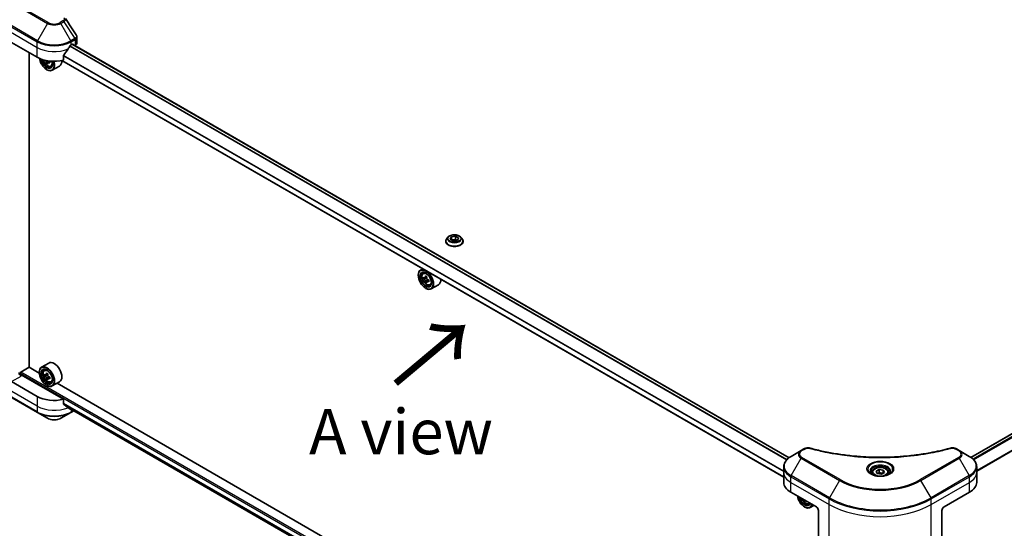
# Model space of a CAD drawing. Units: millimetres. Extents: x 87 to 12073, y 48 to 2296.
# Drawn here: x 254 to 581, y 1015 to 1184 of the extents above; entities that cross this region are included whole.
import ezdxf

# ---------------------------------------------------------------- set-up
doc = ezdxf.new("R2010")
doc.units = ezdxf.units.MM
doc.header["$LTSCALE"] = 6
doc.layers.get('Defpoints').update_dxf_attribs({"lineweight": 25})
for name, color, linetype, lineweight in [('Dimension (ISO)', 7, 'Continuous', 18), ('Symbol (ISO)', 7, 'Continuous', 18), ('Visible (ISO)', 7, 'Continuous', 35), ('Visible Narrow (ISO)', 7, 'Continuous', 25)]:
    doc.layers.add(name, color=color, linetype=linetype, lineweight=lineweight)
doc.styles.add('Note Text (TK)', font='MS PGothic.ttf')
doc.dimstyles.new('Default - Method 1b (TK)', dxfattribs={"dimscale": 6, "dimtxt": 2.5, "dimasz": 2.5, "dimexe": 1, "dimexo": 1.5, "dimgap": 1, "dimtad": 1, "dimdsep": 46, "dimtxsty": 'Note Text (TK)', "dimblk": 'OPEN', "dimcen": 0.09, "dimdle": 5, "dimclrd": 100, "dimclre": 100, "dimclrt": 7, "dimadec": 1, "dimazin": 1, "dimtfac": 1, "dimtmove": 0, "dimatfit": 3, "dimldrblk": 'OPEN', "dimfxl": 1, "dimtolj": 1, "dimlwd": -1, "dimlwe": -1, "dimarcsym": 0})

# ---------------------------------------------------------------- blocks, each defined once
blk = doc.blocks.new('_Open')
at = {"color": 0, "linetype": 'ByBlock', "lineweight": -2}
for p, q in [((-1, 0.167), (0, 0)), ((-1, -0.167), (0, 0)), ((0, 0), (-1, 0))]:
    blk.add_line(p, q, dxfattribs=at)
blk = doc.blocks.new('*D21')
at = {"layer": 'Defpoints', "color": 0}
for p in [(239.89, 1072.26), (556.53, 901.14), (463.42, 847.39)]:
    blk.add_point(p, dxfattribs=at)
at = {"layer": 'Dimension (ISO)', "color": 100}
for p, q in [((230.91, 1067.08), (152.8, 1021.98)), ((171.74, 1017.86), (450.47, 854.96)), ((547.55, 895.96), (457.44, 843.94))]:
    blk.add_line(p, q, dxfattribs=at)
at = {"layer": 'Dimension (ISO)', "color": 100, "xscale": 15, "yscale": 15, "zscale": 15}
for p, rotation in [((158.78, 1025.43), 149.6961351358702), ((463.42, 847.39), 329.6961351358703)]:
    blk.add_blockref('_Open', p, dxfattribs=dict(at, rotation=rotation))
at = {"layer": 'Dimension (ISO)', "color": 7, "insert": (305.3, 953.84), "char_height": 15, "attachment_point": 4, "rotation": 329.6961, "style": 'Note Text (TK)'}
blk.add_mtext('\\A1;{\\Q29.696;\\W0.819;\\H0.816x;438}', dxfattribs=at)
blk = doc.blocks.new('*D22')
at = {"layer": 'Defpoints', "color": 0}
for p in [(839.43, 1072.26), (522.79, 901.14), (616.81, 846.86)]:
    blk.add_point(p, dxfattribs=at)
at = {"layer": 'Dimension (ISO)', "color": 100}
for p, q in [((848.4, 1067.08), (927.43, 1021.45)), ((908.5, 1017.34), (629.76, 854.43)), ((531.76, 895.96), (622.79, 843.41))]:
    blk.add_line(p, q, dxfattribs=at)
at = {"layer": 'Dimension (ISO)', "color": 100, "xscale": 15, "yscale": 15, "zscale": 15}
for p, rotation in [((921.45, 1024.9), 30.30386486412972), ((616.81, 846.86), 210.3038648641297)]:
    blk.add_blockref('_Open', p, dxfattribs=dict(at, rotation=rotation))
at = {"layer": 'Dimension (ISO)', "color": 7, "insert": (753.87, 941), "char_height": 15, "attachment_point": 4, "rotation": 30.3039, "style": 'Note Text (TK)'}
blk.add_mtext('\\A1;{\\Q-29.696;\\W0.819;\\H0.816x;438}', dxfattribs=at)

msp = doc.modelspace()

# ---------------------------------------------------------------- linework, layer by layer
at = {"layer": 'Visible (ISO)'}
for p, q in [((272.8489, 1175.89), (272.8489, 1177.7881)), ((251.1585, 1175.9527), (259.6438, 1171.0538)), ((270.9575, 1175.1362), (271.4525, 1175.422)), ((509.3864, 1037.989), (271.399, 1175.3911)), ((271.6646, 1175.2995), (271.6646, 1175.2377)), ((272.1061, 1174.9828), (272.2631, 1175.0735)), ((569.8047, 1038.08), (807.7137, 1175.4369)), ((256.9922, 1068.0731), (256.9922, 1172.5847)), ((268.4234, 1170.0673), (268.4234, 1171.6117)), ((263.1722, 1169.2426), (262.7715, 1169.0112)), ((263.8508, 1169.6835), (263.2449, 1169.3336)), ((263.3565, 1169.7328), (263.3612, 1169.4008)), ((264.2206, 1168.0507), (264.6411, 1168.193)), ((267.1007, 1168.1402), (264.6965, 1166.7521)), ((507.6165, 1031.5411), (267.887, 1169.949)), ((262.8258, 1166.9713), (262.8965, 1166.9304)), ((395.3368, 1109.8982), (395.3368, 1109.9314)), ((396.186, 1111.3348), (395.6899, 1110.7814)), ((396.8426, 1110.5806), (397.2161, 1111.3856)), ((397.8632, 1109.9914), (396.8426, 1110.5806)), ((397.2161, 1111.3856), (398.6103, 1111.6012)), ((397.2161, 1111.3856), (397.2161, 1110.3649)), ((397.2719, 1110.3327), (398.6103, 1110.5398)), ((399.2574, 1110.2071), (397.8632, 1109.9914)), ((398.6103, 1111.6012), (399.6309, 1111.012)), ((398.6103, 1111.6012), (398.6103, 1110.5398)), ((398.6103, 1110.5398), (399.2016, 1110.1984)), ((399.6309, 1111.012), (399.2574, 1110.2071)), ((400.2875, 1111.3348), (400.7836, 1110.7814)), ((401.1368, 1109.8982), (401.1368, 1109.9314)), ((387.7253, 1100.7603), (386.9615, 1100.3193)), ((387.8481, 1099.2579), (388.1816, 1099.551)), ((386.2159, 1098.5897), (386.2159, 1098.6713)), ((388.3777, 1097.7455), (387.959, 1097.5038)), ((389.0597, 1098.1113), (388.462, 1097.7662)), ((388.5736, 1097.8306), (388.8764, 1097.6558)), ((389.0406, 1096.5973), (388.6219, 1096.3556)), ((389.6984, 1097.005), (389.1007, 1096.66)), ((389.2123, 1097.0741), (389.2123, 1096.7244)), ((390.0856, 1095.3825), (390.5061, 1095.5248)), ((388.6908, 1094.3031), (388.7615, 1094.2623)), ((392.9657, 1095.472), (390.5615, 1094.084)), ((263.5007, 1069.4558), (261.0965, 1068.0677)), ((254.1991, 1066.4197), (257.0275, 1068.0527)), ((260.3573, 1066.1303), (256.9922, 1068.0731)), ((260.3509, 1066.3381), (260.3509, 1066.4197)), ((261.9831, 1067.0063), (262.3166, 1067.2994)), ((259.6438, 1058.3772), (251.1585, 1063.2762)), ((253.987, 1065.6061), (253.987, 1066.0523)), ((268.4234, 1057.3908), (254.3405, 1065.5216)), ((262.5278, 1065.4917), (262.0959, 1065.2424)), ((263.1859, 1065.8545), (262.5923, 1065.5118)), ((262.7012, 1065.5747), (263.0133, 1065.3976)), ((263.173, 1064.3333), (262.7644, 1064.0975)), ((263.8423, 1064.7586), (263.2405, 1064.4112)), ((263.3521, 1064.8176), (263.3546, 1064.477)), ((264.2206, 1063.1309), (264.6411, 1063.2732)), ((267.1007, 1063.2204), (264.6965, 1061.8323)), ((247.0195, 1060.3587), (259.7474, 1053.0102)), ((262.8258, 1062.0515), (262.8965, 1062.0106)), ((386.2223, 993.4621), (266.249, 1062.7287)), ((268.4234, 1055.8465), (268.4234, 1057.3908)), ((259.7474, 1053.0102), (263.0758, 1051.0885)), ((267.5256, 1051.0885), (270.854, 1053.0102)), ((269.7508, 1054.7553), (507.6324, 917.4144)), ((270.854, 1053.0102), (271.8137, 1053.5643)), ((513.3916, 1040.3545), (510.0632, 1038.4328)), ((514.3371, 1040.9004), (513.3916, 1040.3545)), ((565.9246, 1040.3545), (564.9791, 1040.9004)), ((569.253, 1038.4328), (565.9246, 1040.3545)), ((507.6165, 1033.0658), (507.6165, 1034.938)), ((538.2639, 1033.5265), (539.2845, 1034.1157)), ((538.6375, 1032.7215), (538.2639, 1033.5265)), ((539.2845, 1034.1157), (540.6787, 1033.9)), ((539.2845, 1033.0543), (539.2845, 1034.1157)), ((540.6787, 1033.9), (541.0523, 1033.0951)), ((540.6787, 1033.9), (540.6787, 1032.8794)), ((571.6997, 1033.0658), (571.6997, 1034.938)), ((507.6165, 1029.7998), (507.6165, 1033.0658)), ((536.9081, 1033.0658), (536.9081, 1032.4459)), ((540.0317, 1032.5058), (538.6375, 1032.7215)), ((541.0523, 1033.0951), (540.0317, 1032.5058)), ((542.4081, 1033.0658), (542.4081, 1032.4459)), ((571.6997, 1029.7998), (571.6997, 1033.0658)), ((509.9596, 1026.5339), (518.4449, 1021.6349)), ((514.6937, 1023.8006), (514.4912, 1023.6837)), ((560.8713, 1021.6349), (569.3566, 1026.5339)), ((514.5558, 1021.6349), (514.6265, 1021.5941)), ((515.9506, 1022.7143), (516.3445, 1022.8476)), ((517.6255, 1022.108), (516.4265, 1021.4158)), ((519.152, 1020.4101), (519.152, 1012.006)), ((560.1642, 1020.4101), (560.1642, 1012.006))]:
    msp.add_line(p, q, dxfattribs=at)
for centre, major_axis, ratio, start_param, end_param in [((265.3007, 1178.8921), (-5.439, -11.2199), 0.5228786, 1.36554168, 1.45917851), ((265.3007, 1178.4022), (8, 0), 0.57735027, 5.45283607, 5.49778714), ((271.4525, 1175.1771), (0.15, 0.2598), 0.57735027, 5.49778714, 7.06858347), ((270.8489, 1175.89), (2, 0), 0.57735027, 5.49778714, 6.28318531), ((265.3007, 1174.3197), (8, 0), 0.57735027, 3.92699082, 5.11339037), ((265.3007, 1178.8921), (-5.439, -11.2199), 0.5228786, 1.15795131, 1.36554168), ((262.8258, 1169.829), (1.75, -3.0311), 0.57735027, 4.12446104, 7.49267955), ((262.8258, 1169.829), (1.35, -2.3383), 0.57735027, 4.1401313, 7.48810043), ((262.8965, 1169.8698), (1.3, -2.2517), 0.57735027, 4.17215368, 7.049533), ((268.0426, 1172.5816), (7.2651, 0.103), 0.56774183, 3.77518433, 3.81027445), ((267.818, 1172.9622), (-3.5418, -6.3441), 0.5868014, 5.59799444, 5.6622958), ((268.0535, 1171.8099), (7.1635, 0.1016), 0.56774183, 3.87523944, 3.96250561), ((262.8965, 1169.8698), (1.8, -3.1177), 0.57735027, 5.49778714, 7.48087189), ((268.2599, 1172.7155), (3.5418, 6.3441), 0.5868014, 2.45640179, 2.52070315), ((263.0207, 1169.9203), (0.2375, -0.4114), 0.57735027, 0.80190498, 1.06584209), ((268.0426, 1172.5816), (7.2651, 0.103), 0.56774183, 4.0274706, 4.09177196), ((268.0353, 1173.096), (-7.2651, -0.103), 0.56774183, 0.89434844, 0.95017931), ((268.9227, 1172.3454), (3.4923, 6.2554), 0.5868014, 2.30417063, 2.3914368), ((265.3007, 1171.2579), (1.8, -3.1177), 0.57735027, 0, 0.83653779), ((388.7615, 1097.2016), (1.8, -3.1177), 0.57735027, 5.49778714, 10.21017612), ((388.7615, 1097.2016), (1.3, -2.2517), 0.57735027, 2.37524496, 7.049533), ((393.0201, 1100.6809), (-3.5821, -6.2044), 0.57735027, 5.45415406, 5.54142023), ((393.904, 1100.4258), (-7.2658, 0), 0.57735027, 0.61249873, 0.67680009), ((393.904, 1099.9155), (7.2658, 0), 0.57735027, 3.75409138, 3.81839274), ((393.683, 1100.2982), (-3.6329, -6.2924), 0.57735027, 5.32488771, 5.38918907), ((393.683, 1100.2982), (-3.6329, -6.2924), 0.57735027, 5.60638522, 5.67068658), ((393.904, 1101.1912), (-7.1643, 0), 0.57735027, 0.74176508, 0.82903125), ((393.904, 1099.15), (7.1643, 0), 0.57735027, 3.88335773, 3.9706239), ((388.8764, 1097.268), (0.2375, -0.4114), 0.57735027, 1.79506236, 2.35619449), ((394.1249, 1100.043), (3.6329, 6.2924), 0.57735027, 2.18329505, 2.24759641), ((394.1249, 1100.043), (3.6329, 6.2924), 0.57735027, 2.46479257, 2.52909393), ((388.8764, 1097.268), (0.2375, -0.4114), 0.57735027, 0.78539816, 1.3465303), ((393.904, 1100.4258), (-7.2658, 0), 0.57735027, 0.89399624, 0.9582976), ((393.904, 1099.9155), (7.2658, 0), 0.57735027, 4.03558889, 4.09989025), ((394.7878, 1099.6603), (3.5821, 6.2044), 0.57735027, 2.3125614, 2.39982758), ((391.1657, 1098.5897), (1.8, -3.1177), 0.57735027, 0, 0.84814375), ((265.3007, 1066.3381), (1.8, -3.1177), 0.57735027, 0, 3.14159265), ((254.3405, 1065.9298), (-0.5, 0.866), 0.57735027, 0.78539816, 2.35619449), ((254.1991, 1066.1748), (-0.15, -0.2598), 0.57735027, 3.92699082, 5.49778714), ((262.8965, 1064.95), (1.8, -3.1177), 0.57735027, 5.49778714, 10.21017612), ((262.8965, 1064.95), (1.3, -2.2517), 0.57735027, 2.37524496, 7.049533), ((267.818, 1068.0444), (-3.5861, -6.3191), 0.58225109, 5.32058876, 5.38489012), ((268.0314, 1068.9439), (-7.1641, -0.0527), 0.57240749, 0.7375388, 0.82480497), ((253.987, 1065.3175), (0.5, 0), 0.57735027, 0.78539816, 1.81411083), ((267.1551, 1068.4206), (-3.536, -6.2308), 0.58225109, 5.44985511, 5.53712128), ((268.0371, 1068.1752), (-7.2656, -0.0534), 0.57240749, 0.60827245, 0.67257381), ((268.0408, 1067.6628), (7.2656, 0.0534), 0.57240749, 3.7498651, 3.81416646), ((267.818, 1068.0444), (-3.5861, -6.3191), 0.58225109, 5.60208627, 5.66638763), ((268.0465, 1066.8941), (7.1641, 0.0527), 0.57240749, 3.87913146, 3.96639763), ((263.0162, 1065.0082), (0.2375, -0.4114), 0.57735027, 1.81622857, 2.36471941), ((268.2599, 1067.7936), (3.5861, 6.3191), 0.58225109, 2.1789961, 2.24329746), ((268.2599, 1067.7936), (3.5861, 6.3191), 0.58225109, 2.46049361, 2.52479497), ((263.0162, 1065.0082), (0.2375, -0.4114), 0.57735027, 0.79392308, 1.36871203), ((268.0371, 1068.1752), (-7.2656, -0.0534), 0.57240749, 0.88976996, 0.95407132), ((268.0408, 1067.6628), (7.2656, 0.0534), 0.57240749, 4.03136262, 4.09566398), ((268.9228, 1067.4174), (3.536, 6.2308), 0.58225109, 2.30826245, 2.39552862), ((265.3007, 1061.6432), (-8, 0), 0.57735027, 0.78539816, 1.97179772), ((265.3007, 1057.0708), (-7.9882, 5.5845), 0.07779162, 4.1487695, 4.35635987), ((265.3007, 1057.0708), (-7.9882, 5.5845), 0.07779162, 4.05513267, 4.1487695), ((265.3007, 1057.5607), (-8, 0), 0.57735027, 2.31124341, 2.32004065), ((515.6165, 1029.7998), (-8, 0), 0.57735027, 0, 0.78539816), ((563.6997, 1029.7998), (8, 0), 0.57735027, 5.49778714, 6.28318531), ((514.5558, 1024.4926), (1.75, -3.0311), 0.57735027, 4.14295132, 6.85262297), ((514.5558, 1024.4926), (1.35, -2.3383), 0.57735027, 4.20847089, 6.7871034), ((514.6265, 1024.5334), (1.3, -2.2517), 0.57735027, 4.26003672, 6.73553756), ((519.548, 1027.6288), (-3.6064, -6.3076), 0.58013766, 5.62131538, 5.66825503), ((519.7732, 1026.4794), (7.1642, 0.03), 0.57454936, 3.8809496, 3.96821577), ((519.9899, 1027.3761), (3.6064, 6.3076), 0.58013766, 2.48020335, 2.52666237), ((514.6265, 1024.5334), (1.8, -3.1177), 0.57735027, 5.49778714, 6.83022162), ((518.4449, 1020.8184), (-0.5, 0.866), 0.57735027, 3.92699082, 5.49778714), ((560.8713, 1020.8184), (-0.5, -0.866), 0.57735027, 3.92699082, 5.49778714)]:
    msp.add_ellipse(centre, major_axis=major_axis, ratio=ratio, start_param=start_param, end_param=end_param, dxfattribs=at)
for centre, major_axis in [((388.6908, 1097.1608), (-1.75, 3.0311)), ((388.6908, 1097.1608), (1.35, -2.3383)), ((262.8258, 1064.9092), (-1.75, 3.0311)), ((262.8258, 1064.9092), (1.35, -2.3383))]:
    msp.add_ellipse(centre, major_axis=major_axis, ratio=0.57735027, dxfattribs=at)
msp.add_open_spline([(269.0261, 1183.9265), (270.2258, 1182.1089), (271.4268, 1180.2924), (272.629, 1178.4766)], degree=3, dxfattribs=at)
for points, knots in [([(272.629, 1178.4766), (272.6554, 1178.4366), (272.6801, 1178.3954), (272.7251, 1178.3103), (272.7456, 1178.2665), (272.7815, 1178.1762), (272.797, 1178.1298), (272.8224, 1178.035), (272.8322, 1177.9864), (272.8455, 1177.888), (272.8489, 1177.8382), (272.8489, 1177.7881)], [0.0140408951, 0.0140408951, 0.0140408951, 0.0140408951, 0.027014678, 0.027014678, 0.0399884609, 0.0399884609, 0.0529622438, 0.0529622438, 0.0659360267, 0.0659360267, 0.0789098096, 0.0789098096, 0.0789098096, 0.0789098096]), ([(270.6976, 1174.9928), (270.6698, 1174.9781), (270.6399, 1174.9564), (270.5845, 1174.903), (270.559, 1174.8713), (270.5341, 1174.8319), (270.5294, 1174.8241), (270.525, 1174.8161)], [0.1356732242, 0.1356732242, 0.1356732242, 0.1356732242, 0.1469944231, 0.1469944231, 0.158315622, 0.158315622, 0.1609890322, 0.1609890322, 0.1609890322, 0.1609890322]), ([(268.4922, 1171.7855), (268.4736, 1171.7623), (268.4574, 1171.7365), (268.4309, 1171.6767), (268.4234, 1171.6423), (268.4234, 1171.6117)], [-0.0201836507, -0.0201836507, -0.0201836507, -0.0201836507, -0.0112759257, -0.0112759257, 0, 0, 0, 0]), ([(261.7077, 1170.193), (261.7482, 1170.0497), (261.7997, 1169.9059), (261.9554, 1169.5461), (262.0731, 1169.3334), (262.3436, 1168.9394), (262.4963, 1168.7582), (262.8238, 1168.4441), (262.9987, 1168.3116), (263.3567, 1168.1111), (263.5399, 1168.043), (263.8911, 1167.9881), (264.0601, 1167.9976), (264.2165, 1168.0493), (264.2186, 1168.05), (264.2206, 1168.0507)], [5.06804191, 5.06804191, 5.06804191, 5.06804191, 5.28371882, 5.28371882, 5.61580124, 5.61580124, 5.94765581, 5.94765581, 6.28148665, 6.28148665, 6.61621077, 6.61621077, 6.9329076, 6.9329076, 6.93713338, 6.93713338, 6.93713338, 6.93713338]), ([(262.7198, 1169.3652), (262.7145, 1169.4115), (262.7014, 1169.4662), (262.6605, 1169.5786), (262.6327, 1169.6363), (262.572, 1169.7393), (262.535, 1169.7913), (262.4569, 1169.8804), (262.4159, 1169.9176), (262.3784, 1169.9437)], [0, 0, 0, 0, 0.0179369429, 0.0179369429, 0.0358738858, 0.0358738858, 0.0538108287, 0.0538108287, 0.0717477716, 0.0717477716, 0.0717477716, 0.0717477716]), ([(263.492, 1169.322), (263.4453, 1169.3428), (263.3966, 1169.3558), (263.3091, 1169.3591), (263.2704, 1169.3494), (263.2116, 1169.3132), (263.1876, 1169.2843), (263.16, 1169.2101), (263.1564, 1169.1648), (263.1617, 1169.1185)], [0, 0, 0, 0, 0.0179369429, 0.0179369429, 0.0358738858, 0.0358738858, 0.0538108287, 0.0538108287, 0.0717477716, 0.0717477716, 0.0717477716, 0.0717477716]), ([(400.2875, 1111.3348), (400.1648, 1111.4717), (400.009, 1111.5918), (399.6413, 1111.7985), (399.4271, 1111.8836), (398.9674, 1112.0079), (398.722, 1112.0471), (398.2247, 1112.0773), (397.9728, 1112.0684), (397.4854, 1112.0036), (397.25, 1111.9475), (396.8173, 1111.7915), (396.6203, 1111.6913), (396.3526, 1111.4996), (396.2628, 1111.4204), (396.186, 1111.3348)], [1.26296478, 1.26296478, 1.26296478, 1.26296478, 1.5839777, 1.5839777, 1.9184063, 1.9184063, 2.25148375, 2.25148375, 2.58279719, 2.58279719, 2.9145331, 2.9145331, 3.24851107, 3.24851107, 3.4494242, 3.4494242, 3.4494242, 3.4494242]), ([(395.6899, 1110.7814), (395.6452, 1110.7315), (395.6042, 1110.68), (395.5303, 1110.5737), (395.4973, 1110.519), (395.4401, 1110.4068), (395.4158, 1110.3494), (395.3766, 1110.2324), (395.3617, 1110.1729), (395.3418, 1110.0527), (395.3368, 1109.9921), (395.3368, 1109.9314)], [3.449424205, 3.449424205, 3.449424205, 3.449424205, 3.544937527, 3.544937527, 3.64045085, 3.64045085, 3.735964172, 3.735964172, 3.831477495, 3.831477495, 3.926990817, 3.926990817, 3.926990817, 3.926990817]), ([(395.3368, 1109.8982), (395.3368, 1109.7194), (395.3839, 1109.541), (395.5667, 1109.1993), (395.7057, 1109.0367), (396.0644, 1108.7418), (396.2871, 1108.6107), (396.791, 1108.3967), (397.0724, 1108.314), (397.664, 1108.2052), (397.974, 1108.1789), (398.5923, 1108.1847), (398.9003, 1108.2168), (399.4847, 1108.3363), (399.7607, 1108.4239), (400.2537, 1108.6473), (400.4704, 1108.7832), (400.8201, 1109.0917), (400.9536, 1109.2642), (401.1026, 1109.5934), (401.1368, 1109.7457), (401.1368, 1109.8982)], [3.92699082, 3.92699082, 3.92699082, 3.92699082, 4.2267014, 4.2267014, 4.53911238, 4.53911238, 4.86360542, 4.86360542, 5.18933336, 5.18933336, 5.51408383, 5.51408383, 5.83843868, 5.83843868, 6.16327278, 6.16327278, 6.48907018, 6.48907018, 6.81298523, 6.81298523, 7.06858347, 7.06858347, 7.06858347, 7.06858347]), ([(401.1368, 1109.9314), (401.1368, 1109.9921), (401.1317, 1110.0527), (401.1118, 1110.1729), (401.0969, 1110.2324), (401.0577, 1110.3494), (401.0334, 1110.4068), (400.9762, 1110.519), (400.9432, 1110.5737), (400.8693, 1110.68), (400.8283, 1110.7315), (400.7836, 1110.7814)], [0.785398163, 0.785398163, 0.785398163, 0.785398163, 0.880911486, 0.880911486, 0.976424808, 0.976424808, 1.071938131, 1.071938131, 1.167451453, 1.167451453, 1.262964775, 1.262964775, 1.262964775, 1.262964775]), ([(387.8481, 1099.2579), (387.7408, 1099.1636), (387.6553, 1099.0432), (387.5244, 1098.7531), (387.4843, 1098.5792), (387.4564, 1098.1934), (387.4724, 1097.9794), (387.5596, 1097.5405), (387.631, 1097.3156), (387.8204, 1096.8779), (387.9381, 1096.6652), (388.2086, 1096.2712), (388.3613, 1096.09), (388.6888, 1095.7759), (388.8637, 1095.6434), (389.2217, 1095.4429), (389.4049, 1095.3748), (389.7561, 1095.3199), (389.9251, 1095.3294), (390.0815, 1095.3811), (390.0836, 1095.3818), (390.0856, 1095.3825)], [2.47113777, 2.47113777, 2.47113777, 2.47113777, 2.74963398, 2.74963398, 3.06145281, 3.06145281, 3.39508775, 3.39508775, 3.7294293, 3.7294293, 4.06151173, 4.06151173, 4.39336629, 4.39336629, 4.72719714, 4.72719714, 5.06192126, 5.06192126, 5.37861809, 5.37861809, 5.38284387, 5.38284387, 5.38284387, 5.38284387]), ([(388.2397, 1097.7985), (388.2771, 1097.7716), (388.3181, 1097.753), (388.3956, 1097.7417), (388.4322, 1097.749), (388.4919, 1097.7835), (388.5191, 1097.813), (388.5586, 1097.8919), (388.571, 1097.9413), (388.5756, 1097.9924)], [0, 0, 0, 0, 0.0179369429, 0.0179369429, 0.0358738858, 0.0358738858, 0.0538108287, 0.0538108287, 0.0717477716, 0.0717477716, 0.0717477716, 0.0717477716]), ([(388.5756, 1096.7064), (388.571, 1096.7523), (388.5586, 1096.8068), (388.5191, 1096.9191), (388.4919, 1096.977), (388.4322, 1097.0805), (388.3956, 1097.133), (388.3181, 1097.2234), (388.2771, 1097.2613), (388.2397, 1097.2882)], [0, 0, 0, 0, 0.0179369429, 0.0179369429, 0.0358738858, 0.0358738858, 0.0538108287, 0.0538108287, 0.0717477716, 0.0717477716, 0.0717477716, 0.0717477716]), ([(389.0175, 1097.7373), (389.0129, 1097.6861), (389.0173, 1097.6271), (389.0463, 1097.5087), (389.0708, 1097.4493), (389.1306, 1097.3457), (389.1698, 1097.2947), (389.2579, 1097.2105), (389.3068, 1097.1771), (389.3534, 1097.1555)], [0, 0, 0, 0, 0.0179369429, 0.0179369429, 0.0358738858, 0.0358738858, 0.0538108287, 0.0538108287, 0.0717477716, 0.0717477716, 0.0717477716, 0.0717477716]), ([(389.3534, 1096.6452), (389.3068, 1096.6668), (389.2579, 1096.6808), (389.1698, 1096.686), (389.1306, 1096.6772), (389.0708, 1096.6427), (389.0463, 1096.6147), (389.0173, 1096.5419), (389.0129, 1096.4972), (389.0175, 1096.4513)], [0, 0, 0, 0, 0.0179369429, 0.0179369429, 0.0358738858, 0.0358738858, 0.0538108287, 0.0538108287, 0.0717477716, 0.0717477716, 0.0717477716, 0.0717477716]), ([(261.9831, 1067.0063), (261.8758, 1066.912), (261.7903, 1066.7916), (261.6594, 1066.5015), (261.6193, 1066.3276), (261.5914, 1065.9418), (261.6074, 1065.7278), (261.6945, 1065.2889), (261.7659, 1065.064), (261.9554, 1064.6263), (262.0731, 1064.4136), (262.3436, 1064.0196), (262.4963, 1063.8384), (262.8238, 1063.5243), (262.9987, 1063.3918), (263.3567, 1063.1913), (263.5399, 1063.1232), (263.8911, 1063.0682), (264.0601, 1063.0778), (264.2165, 1063.1295), (264.2186, 1063.1302), (264.2206, 1063.1309)], [5.6042055, 5.6042055, 5.6042055, 5.6042055, 5.88270172, 5.88270172, 6.19452055, 6.19452055, 6.52815549, 6.52815549, 6.86249704, 6.86249704, 7.19457946, 7.19457946, 7.52643403, 7.52643403, 7.86026487, 7.86026487, 8.194989, 8.194989, 8.51168583, 8.51168583, 8.5159116, 8.5159116, 8.5159116, 8.5159116]), ([(262.3728, 1065.5425), (262.4103, 1065.516), (262.4512, 1065.4979), (262.5284, 1065.4876), (262.5647, 1065.4953), (262.624, 1065.5307), (262.6508, 1065.5607), (262.6896, 1065.6403), (262.7016, 1065.69), (262.7058, 1065.7413)], [0, 0, 0, 0, 0.0179369429, 0.0179369429, 0.0358738858, 0.0358738858, 0.0538108287, 0.0538108287, 0.0717477716, 0.0717477716, 0.0717477716, 0.0717477716]), ([(262.7153, 1064.4499), (262.7104, 1064.496), (262.6976, 1064.5506), (262.6574, 1064.663), (262.6299, 1064.7208), (262.5696, 1064.824), (262.5329, 1064.8763), (262.4551, 1064.966), (262.414, 1065.0035), (262.3766, 1065.03)], [0, 0, 0, 0, 0.0179369429, 0.0179369429, 0.0358738858, 0.0358738858, 0.0538108287, 0.0538108287, 0.0717477716, 0.0717477716, 0.0717477716, 0.0717477716]), ([(263.1477, 1065.4906), (263.1435, 1065.4392), (263.1483, 1065.38), (263.178, 1065.2615), (263.2029, 1065.2022), (263.2631, 1065.099), (263.3025, 1065.0482), (263.3909, 1064.9646), (263.4399, 1064.9317), (263.4865, 1064.9105)], [0, 0, 0, 0, 0.0179369429, 0.0179369429, 0.0358738858, 0.0358738858, 0.0538108287, 0.0538108287, 0.0717477716, 0.0717477716, 0.0717477716, 0.0717477716]), ([(263.4902, 1064.398), (263.4436, 1064.4192), (263.3948, 1064.4327), (263.307, 1064.4369), (263.2681, 1064.4277), (263.2088, 1064.3923), (263.1846, 1064.3638), (263.1563, 1064.2903), (263.1523, 1064.2452), (263.1572, 1064.1991)], [0, 0, 0, 0, 0.0179369429, 0.0179369429, 0.0358738858, 0.0358738858, 0.0538108287, 0.0538108287, 0.0717477716, 0.0717477716, 0.0717477716, 0.0717477716]), ([(268.4234, 1055.8465), (268.4234, 1055.8153), (268.4311, 1055.784), (268.4581, 1055.7376), (268.474, 1055.7204), (268.4922, 1055.7068)], [0.093260715, 0.093260715, 0.093260715, 0.093260715, 0.1047444472, 0.1047444472, 0.1134564756, 0.1134564756, 0.1134564756, 0.1134564756]), ([(270.525, 1054.1509), (270.5294, 1054.1474), (270.5341, 1054.1443), (270.559, 1054.1298), (270.5845, 1054.1238), (270.6399, 1054.1272), (270.6698, 1054.1366), (270.6976, 1054.1513)], [0.1103900742, 0.1103900742, 0.1103900742, 0.1103900742, 0.1130634845, 0.1130634845, 0.1243846834, 0.1243846834, 0.1357058823, 0.1357058823, 0.1357058823, 0.1357058823]), ([(263.0758, 1051.0885), (263.3219, 1050.9465), (263.5974, 1050.8319), (264.1858, 1050.6588), (264.4988, 1050.6004), (265.1377, 1050.542), (265.4636, 1050.542), (266.1026, 1050.6004), (266.4155, 1050.6588), (267.004, 1050.8319), (267.2795, 1050.9465), (267.5256, 1051.0885)], [4.71238898, 4.71238898, 4.71238898, 4.71238898, 5.02654825, 5.02654825, 5.34070751, 5.34070751, 5.65486678, 5.65486678, 5.96902604, 5.96902604, 6.28318531, 6.28318531, 6.28318531, 6.28318531]), ([(514.3371, 1040.9004), (514.4541, 1040.968), (514.5793, 1041.0249), (514.8422, 1041.1195), (514.98, 1041.1571), (515.2639, 1041.2128), (515.41, 1041.2309), (515.7059, 1041.2464), (515.8556, 1041.2439), (516.1538, 1041.2158), (516.3022, 1041.1905), (516.4477, 1041.1505)], [0, 0, 0, 0, 0.037500483, 0.037500483, 0.075000966, 0.075000966, 0.11250145, 0.11250145, 0.150001933, 0.150001933, 0.187502416, 0.187502416, 0.187502416, 0.187502416]), ([(516.4477, 1041.1505), (517.1736, 1040.9508), (517.8982, 1040.7625), (519.3704, 1040.4027), (520.1135, 1040.2322), (521.6123, 1039.9104), (522.3679, 1039.7592), (523.8902, 1039.4762), (524.6569, 1039.3444), (526.1998, 1039.1008), (526.976, 1038.9889), (528.5363, 1038.785), (529.3205, 1038.6931), (530.8952, 1038.5296), (531.6858, 1038.4579), (533.2717, 1038.3349), (534.067, 1038.2836), (535.661, 1038.2015), (536.4595, 1038.1707), (538.0582, 1038.1296), (538.8584, 1038.1193), (540.4586, 1038.1193), (541.2588, 1038.1296), (542.8574, 1038.1707), (543.6559, 1038.2015), (545.2497, 1038.2837), (546.0449, 1038.335), (547.6307, 1038.4579), (548.4212, 1038.5296), (549.9958, 1038.6932), (550.78, 1038.785), (552.3403, 1038.9889), (553.1164, 1039.1008), (554.6593, 1039.3444), (555.426, 1039.4762), (557.3289, 1039.8299), (558.4582, 1040.0642), (560.687, 1040.5755), (561.7797, 1040.851), (562.8686, 1041.1505)], [0, 0, 0, 0, 0.24131062, 0.24131062, 0.48262125, 0.48262125, 0.72393187, 0.72393187, 0.9652425, 0.9652425, 1.20655312, 1.20655312, 1.44786375, 1.44786375, 1.68917437, 1.68917437, 1.930485, 1.930485, 2.17179562, 2.17179562, 2.41310625, 2.41310625, 2.65441687, 2.65441687, 2.8957275, 2.8957275, 3.13703812, 3.13703812, 3.37834875, 3.37834875, 3.61965937, 3.61965937, 3.86097, 3.86097, 4.10228062, 4.10228062, 4.46424656, 4.46424656, 4.82621249, 4.82621249, 4.82621249, 4.82621249]), ([(562.8686, 1041.1505), (563.014, 1041.1905), (563.1625, 1041.2158), (563.4606, 1041.2439), (563.6104, 1041.2464), (563.9063, 1041.2309), (564.0524, 1041.2128), (564.3362, 1041.1571), (564.474, 1041.1195), (564.7369, 1041.0249), (564.8621, 1040.968), (564.9791, 1040.9004)], [0, 0, 0, 0, 0.037500834, 0.037500834, 0.075001667, 0.075001667, 0.112502501, 0.112502501, 0.150003335, 0.150003335, 0.187504168, 0.187504168, 0.187504168, 0.187504168]), ([(510.0632, 1038.4328), (509.7659, 1038.2612), (509.4896, 1038.0747), (508.986, 1037.6745), (508.7586, 1037.4607), (508.3595, 1037.0086), (508.1878, 1036.7701), (507.9078, 1036.2725), (507.7995, 1036.0133), (507.6538, 1035.482), (507.6165, 1035.21), (507.6165, 1034.938)], [0, 0, 0, 0, 0.157079633, 0.157079633, 0.314159265, 0.314159265, 0.471238898, 0.471238898, 0.628318531, 0.628318531, 0.785398163, 0.785398163, 0.785398163, 0.785398163]), ([(571.6997, 1034.938), (571.6997, 1035.21), (571.6625, 1035.482), (571.5167, 1036.0133), (571.4084, 1036.2725), (571.1284, 1036.7701), (570.9567, 1037.0086), (570.5576, 1037.4607), (570.3303, 1037.6745), (569.8266, 1038.0747), (569.5504, 1038.2612), (569.253, 1038.4328)], [3.926990817, 3.926990817, 3.926990817, 3.926990817, 4.08407045, 4.08407045, 4.241150082, 4.241150082, 4.398229715, 4.398229715, 4.555309348, 4.555309348, 4.71238898, 4.71238898, 4.71238898, 4.71238898]), ([(536.9081, 1033.0658), (536.9081, 1033.2372), (536.9485, 1033.4078), (537.1037, 1033.737), (537.2237, 1033.8934), (537.5401, 1034.1877), (537.7448, 1034.3211), (538.2132, 1034.5431), (538.479, 1034.63), (539.0383, 1034.7473), (539.3316, 1034.7781), (539.918, 1034.7823), (540.211, 1034.756), (540.7711, 1034.6481), (541.0381, 1034.5663), (541.5213, 1034.3507), (541.7374, 1034.2165), (542.0881, 1033.9034), (542.2252, 1033.725), (542.374, 1033.3806), (542.4081, 1033.2235), (542.4081, 1033.0658)], [5.49778714, 5.49778714, 5.49778714, 5.49778714, 5.76358151, 5.76358151, 6.05320602, 6.05320602, 6.38130093, 6.38130093, 6.7200118, 6.7200118, 7.05614499, 7.05614499, 7.3907044, 7.3907044, 7.72661984, 7.72661984, 8.06527209, 8.06527209, 8.39487174, 8.39487174, 8.6393798, 8.6393798, 8.6393798, 8.6393798]), ([(537.0323, 1032.3509), (536.9986, 1032.3749), (536.9663, 1032.3993), (536.841, 1032.4989), (536.7596, 1032.576), (536.6238, 1032.7298), (536.5694, 1032.8065), (536.4854, 1032.9558), (536.4557, 1033.0283), (536.4172, 1033.1688), (536.4081, 1033.237), (536.4081, 1033.305)], [4.818017476, 4.818017476, 4.818017476, 4.818017476, 4.869468613, 4.869468613, 5.026548246, 5.026548246, 5.183627878, 5.183627878, 5.340707511, 5.340707511, 5.497787144, 5.497787144, 5.497787144, 5.497787144]), ([(536.7565, 1032.4957), (537.033, 1032.3361), (537.3597, 1032.1959), (538.0844, 1031.9746), (538.483, 1031.894), (539.3109, 1031.805), (539.7403, 1031.7971), (540.5819, 1031.8561), (540.9938, 1031.9232), (541.7531, 1032.1223), (542.1007, 1032.254), (542.4546, 1032.4367), (542.5081, 1032.4659), (542.5598, 1032.4957)], [1.57079633, 1.57079633, 1.57079633, 1.57079633, 1.86959948, 1.86959948, 2.17192665, 2.17192665, 2.47714855, 2.47714855, 2.78265884, 2.78265884, 3.08573562, 3.08573562, 3.14159265, 3.14159265, 3.14159265, 3.14159265]), ([(542.9081, 1033.305), (542.9081, 1033.237), (542.899, 1033.1688), (542.8605, 1033.0283), (542.8308, 1032.9558), (542.7468, 1032.8065), (542.6924, 1032.7298), (542.5566, 1032.576), (542.4753, 1032.4989), (542.3499, 1032.3993), (542.3176, 1032.3749), (542.2839, 1032.3509)], [2.35619449, 2.35619449, 2.35619449, 2.35619449, 2.513274123, 2.513274123, 2.670353756, 2.670353756, 2.827433388, 2.827433388, 2.984513021, 2.984513021, 3.035964158, 3.035964158, 3.035964158, 3.035964158]), ([(513.5856, 1024.4404), (513.5874, 1024.4362), (513.5892, 1024.432), (513.6854, 1024.2097), (513.8031, 1023.997), (514.0736, 1023.603), (514.2263, 1023.4218), (514.5538, 1023.1078), (514.7287, 1022.9752), (515.0867, 1022.7747), (515.2699, 1022.7066), (515.6211, 1022.6517), (515.7901, 1022.6612), (515.9465, 1022.7129), (515.9486, 1022.7136), (515.9506, 1022.7143)], [6.85980713, 6.85980713, 6.85980713, 6.85980713, 6.86618233, 6.86618233, 7.19826475, 7.19826475, 7.53011932, 7.53011932, 7.86395016, 7.86395016, 8.19867429, 8.19867429, 8.51537112, 8.51537112, 8.5195969, 8.5195969, 8.5195969, 8.5195969])]:
    msp.add_open_spline(points, degree=3, knots=knots, dxfattribs=at)
for points, weights in [([(539.2845, 1033.0543), (539.034, 1032.8262), (538.8168, 1032.6938)], [1, 1.07039454817, 1.07672477615]), ([(540.5969, 1032.8322), (539.9501, 1032.7889), (539.2845, 1033.0543)], [1.01523736138, 1.14666441016, 1])]:
    msp.add_rational_spline(points, weights, degree=2, dxfattribs=at)
at = {"layer": 'Visible Narrow (ISO)'}
for p, q in [((250.3479, 1189.6538), (263.0758, 1182.3053)), ((263.3258, 1182.5693), (250.5979, 1189.9177)), ((259.7474, 1176.5403), (247.0195, 1183.8888)), ((246.9159, 1183.5404), (259.6438, 1176.1919)), ((246.9159, 1181.6682), (259.6438, 1174.3197)), ((263.0758, 1182.3053), (259.7474, 1176.5403)), ((268.221, 1183.1151), (267.2756, 1182.5693)), ((267.5256, 1182.3053), (268.471, 1182.8512)), ((270.854, 1176.5403), (267.5256, 1182.3053)), ((268.471, 1182.8512), (272.1487, 1177.2879)), ((272.1487, 1177.2879), (270.854, 1176.5403)), ((259.6438, 1174.3197), (259.6438, 1176.1919)), ((259.6438, 1171.0538), (259.6438, 1174.3197)), ((270.4785, 1174.7335), (508.5843, 1037.2631)), ((508.6956, 1037.383), (270.5603, 1174.8705)), ((270.9575, 1176.1919), (272.2523, 1176.9394)), ((270.9575, 1175.1362), (270.9575, 1176.1919)), ((271.3111, 1175.3404), (509.3104, 1037.9314)), ((271.4525, 1175.422), (271.6646, 1175.2995)), ((272.2631, 1176.9456), (272.2631, 1175.0735)), ((569.8829, 1038.0237), (807.8637, 1175.422)), ((808.6186, 1174.9928), (570.4932, 1037.511)), ((570.6664, 1037.3347), (808.7913, 1174.8161)), ((268.4234, 1171.4779), (507.6165, 1033.3797)), ((507.6165, 1033.5221), (268.4236, 1171.6202)), ((810.824, 1171.7855), (571.6997, 1033.7271)), ((571.6997, 1033.5135), (810.8928, 1171.6117)), ((262.3784, 1169.9437), (262.474, 1169.9989)), ((263.3565, 1169.7328), (262.7198, 1169.3652)), ((263.8561, 1169.5323), (263.492, 1169.322)), ((507.6165, 1031.6426), (268.0171, 1169.9754)), ((388.2397, 1097.2882), (388.8764, 1097.6558)), ((388.5756, 1097.9924), (388.9452, 1098.2059)), ((389.2123, 1097.0741), (388.5756, 1096.7064)), ((389.723, 1096.8586), (389.3534, 1096.6452)), ((519.152, 913.4491), (254.1991, 1066.4197)), ((251.1585, 1063.2762), (254.3405, 1065.1133)), ((253.987, 1066.0523), (519.152, 912.9592)), ((262.3766, 1065.03), (263.0133, 1065.3976)), ((262.7058, 1065.7413), (263.0784, 1065.9565)), ((263.3521, 1064.8176), (262.7153, 1064.4499)), ((263.857, 1064.6098), (263.4902, 1064.398)), ((259.6438, 1055.1112), (246.9159, 1062.4597)), ((259.6438, 1053.2391), (246.9159, 1060.5876)), ((259.6438, 1058.3772), (259.6438, 1055.1112)), ((259.6438, 1055.1112), (259.6438, 1053.2391)), ((507.7101, 917.828), (268.4234, 1055.9802)), ((268.4234, 1055.9136), (507.6953, 917.7699)), ((507.6325, 917.4152), (269.7459, 1054.7591)), ((270.6976, 1054.1513), (270.0429, 1054.5293)), ((270.9575, 1054.0586), (270.9575, 1053.2391)), ((271.6673, 1053.6489), (270.9575, 1053.2391)), ((513.6416, 1040.3298), (514.5871, 1040.8756)), ((564.7291, 1040.8756), (565.6746, 1040.3298)), ((510.0632, 1032.0205), (513.3916, 1037.7855)), ((513.3916, 1037.7855), (526.1195, 1030.437)), ((526.3695, 1030.7009), (513.6416, 1038.0494)), ((565.6746, 1038.0494), (552.9467, 1030.7009)), ((553.1967, 1030.437), (565.9246, 1037.7855)), ((565.9246, 1037.7855), (569.253, 1032.0205)), ((509.9596, 1029.7998), (509.9596, 1031.672)), ((509.9596, 1031.672), (522.6875, 1024.3235)), ((522.7911, 1024.672), (510.0632, 1032.0205)), ((526.1195, 1030.437), (522.7911, 1024.672)), ((556.5251, 1024.672), (553.1967, 1030.437)), ((569.253, 1032.0205), (556.5251, 1024.672)), ((556.6287, 1024.3235), (569.3566, 1031.672)), ((569.3566, 1029.7998), (569.3566, 1031.672)), ((509.9596, 1029.7998), (522.6875, 1022.4514)), ((509.9596, 1026.5339), (509.9596, 1029.7998)), ((556.6287, 1022.4514), (569.3566, 1029.7998)), ((569.3566, 1026.5339), (569.3566, 1029.7998)), ((522.6875, 1022.4514), (522.6875, 1024.3235)), ((556.6287, 1022.4514), (556.6287, 1024.3235)), ((522.6875, 1009.9648), (522.6875, 1022.4514)), ((556.6287, 1009.9648), (556.6287, 1022.4514))]:
    msp.add_line(p, q, dxfattribs=at)
for centre, major_axis, ratio, start_param, end_param in [((263.3258, 1182.161), (-0.25, -0.433), 0.57735027, 3.92699082, 4.71238898), ((265.3007, 1183.5899), (3.1464, 0), 0.57735027, 3.92699082, 5.49778714), ((265.3007, 1183.7095), (-2.7929, 0), 0.57735027, 0.78539816, 2.35619449), ((267.2756, 1182.161), (0.25, -0.433), 0.57735027, 1.57079633, 2.35619449), ((268.221, 1182.7069), (0.25, -0.433), 0.57735027, 1.57079633, 2.35619449), ((271.8987, 1177.1435), (-0.25, 0.433), 0.57735027, 3.92699082, 4.71238898), ((271.9096, 1177.1497), (0.2465, -0.435), 0.58272546, 0.79011911, 1.57603082), ((259.9974, 1176.396), (0.25, 0.433), 0.57735027, 1.57079633, 2.35619449), ((265.3007, 1179.4579), (8, 0), 0.57735027, 3.92699082, 5.49778714), ((265.3007, 1177.5857), (8, 0), 0.57735027, 3.92699082, 5.33033906), ((265.3007, 1179.7465), (-7.8536, 0), 0.57735027, 0.78539816, 2.35619449), ((270.604, 1176.396), (0.25, -0.433), 0.57735027, 0.78539816, 1.57079633), ((263.1184, 1169.9979), (1.0565, -1.8299), 0.57735027, 4.29156195, 7.38872494), ((263.231, 1170.063), (1.1262, -1.9506), 0.57735027, 6.16824203, 6.70696909), ((398.2368, 1110.0204), (-2.8677, 0), 0.57735027, 5.8056187, 9.90234457), ((398.2368, 1109.9314), (-2.9, 0), 0.57735027, 0, 3.14159265), ((398.2368, 1109.8982), (2.9, 0), 0.57735027, 3.14159265, 6.28318531), ((398.2368, 1110.722), (-2.3092, 0), 0.57735027, 5.8056187, 9.90234457), ((389.096, 1097.3948), (-1.1262, 1.9506), 0.57735027, 5.85940152, 6.39812858), ((389.096, 1097.3948), (1.1262, -1.9506), 0.57735027, 6.16824203, 6.70696909), ((263.231, 1065.1432), (-1.1262, 1.9506), 0.57735027, 5.85940152, 6.39812858), ((263.231, 1065.1432), (1.1262, -1.9506), 0.57735027, 6.16824203, 6.70696909), ((265.3007, 1058.3772), (-8, 0), 0.57735027, 0.78539816, 2.18874641), ((265.3007, 1056.5051), (-8, 0), 0.57735027, 0.78539816, 2.35619449), ((259.9974, 1053.4432), (-0.25, -0.433), 0.57735027, 5.49778714, 6.28318531), ((265.3007, 1056.2164), (7.8536, 0), 0.57735027, 3.92699082, 5.49778714), ((270.604, 1053.4432), (0.25, -0.433), 0.57735027, 0, 0.78539816), ((265.3007, 1052.3731), (-3.1464, 0), 0.57735027, 0.78539816, 2.35619449), ((515.6165, 1039.07), (-3.1464, 0), 0.57735027, 5.49778714, 7.06858347), ((515.6165, 1039.1896), (-2.7929, 0), 0.57735027, 5.49778714, 7.06858347), ((513.6416, 1039.9215), (-0.25, 0.433), 0.57735027, 5.49778714, 6.28318531), ((514.5871, 1040.4674), (-0.25, 0.433), 0.57735027, 5.49778714, 6.28318531), ((516.315, 1040.6684), (0.1326, 0.4821), 0.35119009, 0, 0.66445074), ((563.0012, 1040.6684), (-0.1326, 0.4821), 0.35119009, 5.61873456, 6.28318531), ((564.7291, 1040.4674), (0.25, 0.433), 0.57735027, 0, 0.78539816), ((565.6746, 1039.9215), (0.25, 0.433), 0.57735027, 0, 0.78539816), ((563.6997, 1039.1896), (2.7929, 0), 0.57735027, 5.49778714, 7.06858347), ((563.6997, 1039.07), (3.1464, 0), 0.57735027, 5.49778714, 7.06858347), ((515.6165, 1035.2266), (-7.8536, 0), 0.57735027, 5.49778714, 7.06858347), ((513.6416, 1037.6411), (-0.25, -0.433), 0.57735027, 3.92699082, 4.71238898), ((539.6581, 1034.171), (-4.1036, 0), 0.57735027, 2.35619449, 7.06858347), ((565.6746, 1037.6411), (0.25, -0.433), 0.57735027, 1.57079633, 2.35619449), ((563.6997, 1035.2266), (7.8536, 0), 0.57735027, 5.49778714, 7.06858347), ((515.6165, 1034.938), (-8, 0), 0.57735027, 0, 0.78539816), ((539.6581, 1033.5937), (3.3964, 0), 0.57735027, 5.59811367, 10.10984959), ((539.6581, 1033.305), (-3.25, 0), 0.57735027, 3.14159265, 6.28318531), ((563.6997, 1034.938), (8, 0), 0.57735027, 5.49778714, 6.28318531), ((515.6165, 1033.0658), (-8, 0), 0.57735027, 0, 0.78539816), ((510.3132, 1031.8761), (0.25, 0.433), 0.57735027, 1.57079633, 2.35619449), ((526.3695, 1030.2926), (-0.25, -0.433), 0.57735027, 3.92699082, 4.71238898), ((539.6581, 1038.2535), (19.1464, 0), 0.57735027, 3.92699082, 5.49778714), ((539.6581, 1038.3731), (-18.7929, 0), 0.57735027, 0.78539816, 2.35619449), ((539.6581, 1033.0658), (-2.75, 0), 0.57735027, 0, 0.56017967), ((539.6581, 1033.0658), (2.75, 0), 0.57735027, 5.72300564, 6.28318531), ((552.9467, 1030.2926), (-0.25, 0.433), 0.57735027, 4.71238898, 5.49778714), ((569.003, 1031.8761), (-0.25, 0.433), 0.57735027, 3.92699082, 4.71238898), ((563.6997, 1033.0658), (8, 0), 0.57735027, 5.49778714, 6.28318531), ((514.8484, 1024.6615), (1.0565, -1.8299), 0.57735027, 4.51024609, 6.4853282), ((523.0411, 1024.5276), (0.25, 0.433), 0.57735027, 1.57079633, 2.35619449), ((539.6581, 1034.1215), (24, 0), 0.57735027, 3.92699082, 5.49778714), ((539.6581, 1034.4102), (-23.8536, 0), 0.57735027, 0.78539816, 2.35619449), ((556.2751, 1024.5276), (-0.25, 0.433), 0.57735027, 3.92699082, 4.71238898), ((514.9611, 1024.7266), (1.1262, -1.9506), 0.57735027, 6.16824203, 6.44070536), ((539.6581, 1032.2493), (24, 0), 0.57735027, 3.92699082, 5.49778714)]:
    msp.add_ellipse(centre, major_axis=major_axis, ratio=ratio, start_param=start_param, end_param=end_param, dxfattribs=at)
for centre, major_axis in [((398.2368, 1110.7963), (2.1415, 0)), ((388.9834, 1097.3297), (1.0565, -1.8299)), ((263.1184, 1065.0781), (-1.0565, 1.8299)), ((539.6581, 1034.2906), (4.4571, 0)), ((539.6581, 1033.3108), (-2.45, 0))]:
    msp.add_ellipse(centre, major_axis=major_axis, ratio=0.57735027, dxfattribs=at)
for points, knots in [([(268.5692, 1184.1128), (268.6077, 1184.0661), (268.6373, 1184.017), (268.6921, 1183.8864), (268.704, 1183.8032), (268.6853, 1183.6133), (268.6407, 1183.5072), (268.4848, 1183.2994), (268.3668, 1183.1993), (268.221, 1183.1151)], [0, 0, 0, 0, 0.026852665, 0.026852665, 0.069816928, 0.069816928, 0.125670471, 0.125670471, 0.187504168, 0.187504168, 0.187504168, 0.187504168]), ([(268.471, 1182.8512), (268.6466, 1182.9564), (268.7908, 1183.0751), (268.9919, 1183.3162), (269.056, 1183.4371), (269.1034, 1183.6502), (269.1022, 1183.7427), (269.0621, 1183.8627), (269.0466, 1183.8955), (269.0261, 1183.9266)], [-0.187504168, -0.187504168, -0.187504168, -0.187504168, -0.125670471, -0.125670471, -0.069816928, -0.069816928, -0.026852665, -0.026852665, -0.010060657, -0.010060657, -0.010060657, -0.010060657]), ([(272.1618, 1177.2956), (272.1596, 1177.2943), (272.1574, 1177.2931), (272.1531, 1177.2905), (272.1509, 1177.2892), (272.1487, 1177.2879)], [-0.00153668531, -0.00153668531, -0.00153668531, -0.00153668531, -0.00076834265, -0.00076834265, 0, 0, 0, 0]), ([(272.629, 1178.4766), (272.6509, 1178.4436), (272.6693, 1178.4097), (272.7311, 1178.2698), (272.7479, 1178.159), (272.7236, 1177.9058), (272.6632, 1177.7639), (272.4635, 1177.5084), (272.328, 1177.3937), (272.1618, 1177.2956)], [0.014040895, 0.014040895, 0.014040895, 0.014040895, 0.029522231, 0.029522231, 0.076757801, 0.076757801, 0.138164041, 0.138164041, 0.196787795, 0.196787795, 0.196787795, 0.196787795]), ([(272.2631, 1176.9456), (272.4474, 1177.0505), (272.5951, 1177.1791), (272.7964, 1177.4665), (272.8489, 1177.6255), (272.8489, 1177.7881)], [-0.196787795, -0.196787795, -0.196787795, -0.196787795, -0.138164041, -0.138164041, -0.07890981, -0.07890981, -0.07890981, -0.07890981]), ([(272.2523, 1176.9394), (272.2541, 1176.9404), (272.2559, 1176.9415), (272.2595, 1176.9435), (272.2613, 1176.9446), (272.2631, 1176.9456)], [0, 0, 0, 0, 0.00076834265, 0.00076834265, 0.00153668531, 0.00153668531, 0.00153668531, 0.00153668531]), ([(514.5871, 1040.8756), (514.6576, 1040.9164), (514.7347, 1040.9534), (514.9483, 1041.0384), (515.093, 1041.0796), (515.4428, 1041.1443), (515.6531, 1041.1586), (516.017, 1041.1391), (516.1724, 1041.1159), (516.315, 1041.0767)], [0, 0, 0, 0, 0.029936483, 0.029936483, 0.077834855, 0.077834855, 0.14010274, 0.14010274, 0.187502416, 0.187502416, 0.187502416, 0.187502416]), ([(516.315, 1041.0767), (516.4186, 1041.0482), (516.5224, 1041.0198), (516.7532, 1040.9573), (516.8805, 1040.9232), (517.1933, 1040.8402), (517.3791, 1040.7916), (517.8076, 1040.6812), (518.0507, 1040.6199), (518.6113, 1040.4811), (518.9295, 1040.4045), (519.6642, 1040.2322), (520.0816, 1040.1377), (521.046, 1039.9275), (521.5944, 1039.8137), (522.814, 1039.5735), (523.4865, 1039.4494), (525.067, 1039.1773), (525.9782, 1039.0353), (528.0872, 1038.7404), (529.2891, 1038.5971), (532.0697, 1038.322), (533.6533, 1038.2065), (536.9293, 1038.052), (538.6226, 1038.018), (542.705, 1038.0466), (545.0931, 1038.1547), (550.5333, 1038.6112), (553.5697, 1039.0222), (557.6518, 1039.7934), (558.7685, 1040.0281), (560.6202, 1040.4575), (561.3629, 1040.641), (562.3085, 1040.8891), (562.5182, 1040.9451), (562.8187, 1041.0266), (562.91, 1041.0516), (563.0012, 1041.0767)], [0, 0, 0, 0, 0.0344265, 0.0344265, 0.07650467, 0.07650467, 0.1377084, 0.1377084, 0.21727325, 0.21727325, 0.32070756, 0.32070756, 0.45517217, 0.45517217, 0.62997615, 0.62997615, 0.8417425, 0.8417425, 1.12477817, 1.12477817, 1.49272454, 1.49272454, 1.97105483, 1.97105483, 2.47873595, 2.47873595, 3.19579554, 3.19579554, 4.127973, 4.127973, 4.4843018, 4.4843018, 4.72660511, 4.72660511, 4.79590965, 4.79590965, 4.82621249, 4.82621249, 4.82621249, 4.82621249]), ([(563.0012, 1041.0767), (563.082, 1041.0989), (563.167, 1041.116), (563.3932, 1041.1476), (563.5374, 1041.1545), (563.8663, 1041.1437), (564.05, 1041.1179), (564.41, 1041.0279), (564.5834, 1040.9598), (564.7291, 1040.8756)], [0, 0, 0, 0, 0.026852665, 0.026852665, 0.069816928, 0.069816928, 0.125670471, 0.125670471, 0.187504168, 0.187504168, 0.187504168, 0.187504168])]:
    msp.add_open_spline(points, degree=3, knots=knots, dxfattribs=at)

# ---------------------------------------------------------------- texts
at = {"layer": 'Symbol (ISO)', "color": 7, "insert": (378.0226, 1061.537), "char_height": 24, "attachment_point": 4, "rotation": 40, "line_spacing_factor": 1.5, "style": 'Note Text (TK)'}
msp.add_mtext('\\fMS PGothic|b0|i0;{\\H24.0000;→}', dxfattribs=at)
at = {"layer": 'Symbol (ISO)', "color": 7, "insert": (380.5041, 1046.6314), "char_height": 15, "attachment_point": 5, "line_spacing_factor": 1.5, "style": 'Note Text (TK)'}
msp.add_mtext('\\fＭＳ Ｐゴシック|b0|i0;A view', dxfattribs=at)

# ---------------------------------------------------------------- dimensions: what is measured, and where the dimension line sits
at = {"layer": 'Dimension (ISO)', "color": 100}
for base, p1, p2, angle, text, picture, middle in [((463.4233, 847.3895), (239.8865, 1072.2577), (556.5251, 901.1419), 149.696135, '{\\Q29.696;\\W0.819;\\H0.816x;438}', '*D21', (311.104, 936.4115)), ((616.8093, 846.8604), (839.4298, 1072.2577), (522.7911, 901.1419), 30.303865, '{\\Q-29.696;\\W0.819;\\H0.816x;438}', '*D22', (769.1286, 935.8824))]:
    dim = msp.add_linear_dim(base=base, p1=p1, p2=p2, angle=angle, text=text, dimstyle='Default - Method 1b (TK)', override={"dimgap": 1, "dimdec": 0, "dimlfac": 0.166667, "dimtol": 0, "dimlim": 0, "dimtp": 0, "dimtm": 0, "dimtdec": 0, "dimtofl": 0, "dimatfit": 1}, dxfattribs=at)
    dim.commit()
    dim.dimension.update_dxf_attribs({"geometry": picture, "text_midpoint": middle, "dimtype": 160})

doc.saveas('drawing.dxf')
